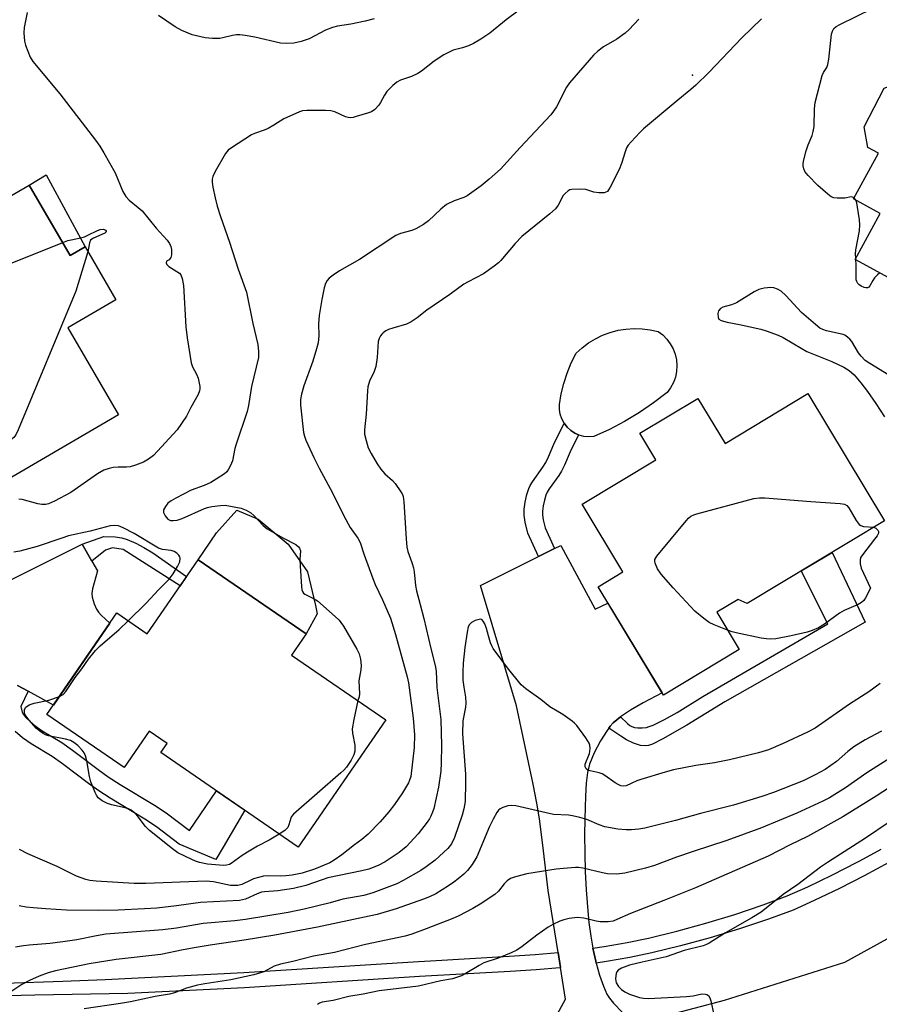
# Model space of a CAD drawing. Units: inches. Extents: x 1249764 to 1255763, y 505455 to 509455.
# Drawn here: x 1252119 to 1252352, y 507040 to 507307 of the extents above; entities that cross this region are included whole.
import ezdxf

# ---------------------------------------------------------------- set-up
doc = ezdxf.new("R2010")
doc.units = ezdxf.units.IN
doc.header["$MEASUREMENT"] = 0
for name, color, linetype in [('BLDG-Footprint', 5, 'Continuous'), ('CULTRL-Pad', 6, 'Continuous'), ('ELEV-Spot Elevation', 7, 'Continuous'), ('TRANS-Driveway', 251, 'Continuous'), ('TRANS-Non Street Sidewalk', 7, 'Continuous'), ('TRANS-Road', 130, 'Continuous'), ('TRANS-Street Sidewalk', 7, 'Continuous'), ('Undefined', 1, 'Continuous')]:
    doc.layers.add(name, color=color, linetype=linetype)

msp = doc.modelspace()

# ---------------------------------------------------------------- linework, layer by layer
at = {"layer": 'BLDG-Footprint'}
for points, elevation in [([(1252375.79, 507298.47), (1252411.05, 507279.23), (1252399.06, 507257.25), (1252395.54, 507259.17), (1252390.56, 507250.05), (1252394.16, 507248.09), (1252380.21, 507222.52), (1252345.19, 507241.64), (1252352.01, 507254.14), (1252344.79, 507258.08), (1252351.54, 507270.43), (1252348.62, 507272.03), (1252347.66, 507277.64), (1252353.1, 507288.09), (1252358.52, 507290.22), (1252368.36, 507284.85)], 332.3), ([(1252121.27, 507261.84), (1252132.42, 507242.71), (1252136.43, 507245.05), (1252144.79, 507230.7), (1252131.76, 507223.11), (1252145.52, 507199.51), (1252110.63, 507179.18), (1252087.83, 507218.32), (1252089.56, 507219.33), (1252086.22, 507225.07), (1252076.46, 507219.38), (1252064.24, 507240.35), (1252093.87, 507257.62), (1252098.98, 507248.85)], 339.78), ([(1252332.38, 507205.27), (1252353.17, 507170.76), (1252315.9, 507148.31), (1252313.49, 507149.43), (1252307.7, 507145.95), (1252313.8, 507135.84), (1252293.22, 507123.45), (1252275.53, 507152.82), (1252282.26, 507156.87), (1252271.18, 507175.27), (1252291.14, 507187.3), (1252286.81, 507194.49), (1252302.56, 507203.97), (1252309.93, 507191.75)], 331.31), ([(1252167.08, 507160.21), (1252196.36, 507140.07), (1252192.42, 507134.35), (1252217.99, 507116.76), (1252194.24, 507082.23), (1252156.97, 507107.87), (1252158.68, 507110.36), (1252153.82, 507113.71), (1252147.02, 507103.81), (1252126.09, 507118.21), (1252145.04, 507145.75), (1252153.24, 507140.1)], 335.92)]:
    msp.add_lwpolyline(points, close=True, dxfattribs=dict(at, elevation=elevation))
at = {"layer": 'CULTRL-Pad'}
for points in [[(1252136.43, 507245.05), (1252132.42, 507242.71), (1252121.27, 507261.84), (1252125.89, 507264.61)], [(1252274.32, 507193.64), (1252273, 507193.54), (1252271.68, 507193.66), (1252270.4, 507193.99), (1252269.2, 507194.53), (1252268.09, 507195.26), (1252267.13, 507196.17), (1252266.32, 507197.22), (1252265.7, 507198.38), (1252265.27, 507199.64), (1252265.06, 507200.94), (1252265.07, 507202.27), (1252265.52, 507205.17), (1252266.19, 507208.04), (1252267.09, 507210.84), (1252268.21, 507213.56), (1252269.54, 507216.19), (1252271.16, 507217.67), (1252272.91, 507218.99), (1252274.78, 507220.13), (1252276.75, 507221.09), (1252278.8, 507221.85), (1252280.92, 507222.42), (1252283.08, 507222.78), (1252285.27, 507222.93), (1252287.46, 507222.86), (1252289.64, 507222.59), (1252291.78, 507222.11), (1252293.04, 507221.17), (1252294.15, 507220.05), (1252295.09, 507218.8), (1252295.85, 507217.42), (1252296.41, 507215.95), (1252296.75, 507214.41), (1252296.88, 507212.85), (1252296.78, 507211.28), (1252296.46, 507209.73), (1252295.93, 507208.25), (1252295.19, 507206.86), (1252294.27, 507205.59), (1252290.57, 507202.74), (1252286.71, 507200.12), (1252282.71, 507197.72), (1252278.58, 507195.56)], [(1252199.37, 507145.54), (1252196.36, 507140.07), (1252167.08, 507160.21), (1252172.06, 507167.46), (1252177.57, 507173.67), (1252183.37, 507171.22), (1252191.52, 507164.46), (1252196.75, 507156.88), (1252198.88, 507147.77)]]:
    msp.add_lwpolyline(points, close=True, dxfattribs=at)
at = {"layer": 'ELEV-Spot Elevation'}
msp.add_point((1252301.14, 507291.63, 332.04), dxfattribs=at)
at = {"layer": 'TRANS-Driveway'}
for points in [[(1252111.66, 507152.52), (1252135.59, 507164.43), (1252138.27, 507159.82), (1252139.78, 507157.2), (1252138.42, 507152.3), (1252138.27, 507151.07), (1252138.35, 507150.03), (1252138.89, 507148.24), (1252139.55, 507146.76), (1252140.09, 507146), (1252140.8, 507145.19), (1252143.12, 507142.96), (1252127.83, 507120.74), (1252120.98, 507124.5), (1252118.11, 507126.08)], [(1252261.74, 507031.85), (1252266.69, 507040.98), (1252265.32, 507049.55), (1252264.66, 507053.65), (1252261.95, 507070.52), (1252260.56, 507082.75), (1252259.64, 507089.9), (1252258.95, 507094.12), (1252257.94, 507099.3), (1252253.38, 507120.54), (1252243.62, 507153.18), (1252259.32, 507161.05), (1252263.67, 507163.23), (1252265.4, 507164.09), (1252274.76, 507146.75), (1252278.2, 507148.39), (1252292.85, 507124.06), (1252287.71, 507121.37), (1252284.27, 507119.41), (1252281.59, 507117.61), (1252279.6, 507115.91), (1252278.83, 507115.06), (1252278.4, 507114.49), (1252277.97, 507113.91), (1252276.18, 507111.07), (1252274.46, 507107.78), (1252273.21, 507104.75), (1252272.66, 507102.51), (1252272.29, 507099.56), (1252272.09, 507096.04), (1252271.95, 507089.91), (1252271.87, 507085.49), (1252271.91, 507080.64), (1252272.05, 507075.59), (1252272.29, 507070.66), (1252272.63, 507066.01), (1252273.04, 507061.78), (1252273.51, 507058.07), (1252274.06, 507054.84), (1252274.88, 507051.29), (1252275.02, 507050.79), (1252275.94, 507047.54), (1252276.97, 507044.49), (1252277.91, 507042.33), (1252278.61, 507041.25), (1252279.71, 507039.92), (1252284.61, 507034.86)]]:
    msp.add_lwpolyline(points, dxfattribs=at)
at = {"layer": 'TRANS-Non Street Sidewalk'}
for points in [[(1252263.67, 507163.23), (1252259.32, 507161.05), (1252256.5, 507167.38), (1252255.78, 507170.4), (1252255.48, 507172.31), (1252255.5, 507173.87), (1252255.75, 507175.83), (1252256.19, 507177.89), (1252256.7, 507179.51), (1252257.1, 507180.35), (1252257.71, 507181.37), (1252260.5, 507185.27), (1252261.32, 507186.56), (1252262.05, 507188.11), (1252263.51, 507191.53), (1252266.32, 507197.22), (1252267.13, 507196.17), (1252268.09, 507195.26), (1252269.2, 507194.53), (1252270.2, 507194.08), (1252267.92, 507189.47), (1252266.39, 507185.87), (1252265.61, 507184.23), (1252264.84, 507183.04), (1252262.27, 507179.47), (1252261.72, 507178.55), (1252261.33, 507177.7), (1252260.94, 507176.39), (1252260.61, 507174.83), (1252260.44, 507173.41), (1252260.43, 507172.4), (1252260.65, 507171.03), (1252261.16, 507168.88)], [(1252138.27, 507159.82), (1252135.59, 507164.43), (1252141.54, 507166.47), (1252144.59, 507166.37), (1252146.37, 507166.14), (1252147.83, 507165.66), (1252150.17, 507164.66), (1252152.39, 507163.55), (1252154.83, 507162.06), (1252163.95, 507155.66), (1252162.18, 507153.09), (1252146.74, 507162.98), (1252143.86, 507163.43), (1252141.98, 507162.8)], [(1252278.4, 507114.49), (1252278.83, 507115.06), (1252279.6, 507115.91), (1252281.59, 507117.61), (1252283.46, 507115.77), (1252284.14, 507115.23), (1252284.7, 507114.92), (1252285.37, 507114.73), (1252286.32, 507114.63), (1252287.45, 507114.63), (1252288.63, 507114.73), (1252289.38, 507114.92), (1252290.44, 507115.32), (1252293.54, 507116.87), (1252296.91, 507118.76), (1252303.93, 507123.12), (1252337.76, 507142.82), (1252330.61, 507157.17), (1252338.96, 507162.2), (1252347.96, 507143.27), (1252309.84, 507121.62), (1252299.55, 507115.3), (1252293.11, 507111.58), (1252290.27, 507110.2), (1252289.19, 507109.83), (1252288.44, 507109.69), (1252287.05, 507109.84), (1252285.13, 507110.41), (1252283.23, 507111.36), (1252281.67, 507112.3)]]:
    msp.add_lwpolyline(points, close=True, dxfattribs=at)
msp.add_lwpolyline([(1252118.11, 507126.08), (1252120.98, 507124.5), (1252119, 507120.42), (1252119.35, 507118.82), (1252119.69, 507118.19), (1252120.32, 507117.42), (1252122.47, 507115.46), (1252123.48, 507114.67), (1252124.79, 507113.8), (1252130.09, 507110.59), (1252133, 507108.55), (1252139.98, 507103.29), (1252142.7, 507101.33), (1252145.92, 507099.25), (1252155.23, 507093.62), (1252158.45, 507091.55), (1252164.78, 507086.72), (1252172.09, 507097.47), (1252179.7, 507092.24), (1252173.87, 507082.21), (1252171.88, 507078.87), (1252161.97, 507083.04), (1252155.82, 507087.74), (1252152.61, 507089.8), (1252143.22, 507095.49), (1252140.11, 507097.5), (1252137.38, 507099.46), (1252130.28, 507104.8), (1252127.47, 507106.78), (1252121.82, 507110.23), (1252119.48, 507111.88), (1252117.44, 507113.61)], dxfattribs=at)
at = {"layer": 'TRANS-Road'}
msp.add_lwpolyline([(1252116.04, 507024.22), (1252122.27, 507024.23), (1252136.23, 507024.79), (1252156.26, 507026.07), (1252183.1, 507027.04), (1252212.94, 507028.22), (1252245.04, 507030.51), (1252261.74, 507031.85), (1252268.1, 507032.36), (1252284.61, 507034.86), (1252291.64, 507035.93), (1252309.78, 507040.71), (1252342.37, 507051.04), (1252375.01, 507069.07), (1252407.41, 507093.38), (1252422.39, 507107.77), (1252450.23, 507141.83), (1252472.09, 507182.88), (1252486.36, 507230.13), (1252497.63, 507278.89), (1252498.88, 507291.88), (1252500.96, 507313.49)], dxfattribs=at)
at = {"layer": 'TRANS-Street Sidewalk'}
for points in [[(1252354.32, 507078.08), (1252347.67, 507074.46), (1252340.93, 507071.01), (1252334.11, 507067.74), (1252328.36, 507065.15), (1252321.69, 507062.7), (1252313.82, 507060.05), (1252305.89, 507057.63), (1252297.89, 507055.43), (1252290.11, 507053.53), (1252284.14, 507052.31), (1252277.83, 507051.2), (1252275.02, 507050.79), (1252274.88, 507051.29), (1252274.06, 507054.84), (1252277.17, 507055.3), (1252283.36, 507056.38), (1252289.21, 507057.57), (1252296.85, 507059.44), (1252304.73, 507061.61), (1252312.56, 507064), (1252320.31, 507066.61), (1252326.79, 507069), (1252332.36, 507071.5), (1252339.09, 507074.73), (1252345.73, 507078.13), (1252346.45, 507078.52), (1252352.29, 507081.7)], [(1252114.56, 507045.33), (1252130.39, 507045.85), (1252141.89, 507046.34), (1252179.44, 507048.26), (1252226.81, 507051.25), (1252230.07, 507051.44), (1252251.42, 507052.66), (1252258.44, 507053.09), (1252264.66, 507053.65), (1252265.32, 507049.55), (1252265.13, 507049.52), (1252258.75, 507048.95), (1252251.66, 507048.52), (1252227.06, 507047.11), (1252179.68, 507044.12), (1252148.06, 507042.5), (1252122.79, 507042.1), (1252111.69, 507041.78)]]:
    msp.add_lwpolyline(points, dxfattribs=at)
at = {"layer": 'Undefined'}
for p, q in [((1252345.4, 507257.75, 332), (1252344.93, 507258.33, 332)), ((1252345.41, 507241.52, 332), (1252345.37, 507241.96, 332))]:
    msp.add_line(p, q, dxfattribs=at)
for points, elevation in [([(1252257.31, 507311.58), (1252250.6, 507306.64), (1252246.12, 507303.02), (1252243.7, 507301.4), (1252241.7, 507300.24), (1252240.41, 507299.61), (1252238.76, 507299.05), (1252236.22, 507298.37), (1252234.92, 507297.81), (1252233.71, 507297.13), (1252231.04, 507295.41), (1252227.62, 507292.76), (1252226.68, 507292.11), (1252224.92, 507291.27), (1252221.96, 507290.26), (1252220.96, 507289.77), (1252219.87, 507288.85), (1252218.27, 507287.19), (1252217.62, 507286.24), (1252216.55, 507284.18), (1252216.09, 507283.47), (1252214.99, 507282.31), (1252214.11, 507281.71), (1252213.04, 507281.29), (1252209.96, 507280.39), (1252209.12, 507280.19), (1252208.29, 507280.1), (1252207.76, 507280.15), (1252206.99, 507280.36), (1252204.14, 507281.67), (1252203.04, 507281.95), (1252201.57, 507282.03), (1252196.52, 507282.08), (1252195.36, 507281.96), (1252194.53, 507281.71), (1252190.27, 507279.77), (1252187.61, 507278.04), (1252186.05, 507277.17), (1252184.99, 507276.72), (1252182.33, 507275.82), (1252181.55, 507275.47), (1252176.14, 507271.96), (1252175.23, 507271.25), (1252174.5, 507270.36), (1252171.65, 507265.48), (1252171.05, 507264.15), (1252170.9, 507263.41), (1252170.85, 507262.65), (1252171.03, 507261.25), (1252171.66, 507258.38), (1252172.24, 507256.11), (1252173.12, 507253.3), (1252175.57, 507246.37), (1252177.92, 507238.99), (1252180.16, 507232.8), (1252181.95, 507224.27), (1252183.3, 507218.58), (1252183.47, 507216.66), (1252183.4, 507215.02), (1252181.55, 507207.2), (1252180.74, 507202.05), (1252180.39, 507200.42), (1252177.37, 507191.55), (1252177.07, 507190.41), (1252176.38, 507187.04), (1252175.87, 507185.72), (1252175.35, 507184.72), (1252174.84, 507184.07), (1252174.18, 507183.51), (1252171.99, 507182.02), (1252170.48, 507181.1), (1252168.73, 507180.32), (1252165.22, 507179.02), (1252161.01, 507176.93), (1252159.73, 507176.21), (1252158.88, 507175.5), (1252158.2, 507174.65), (1252157.72, 507173.75), (1252157.66, 507173.05), (1252158.15, 507172.09), (1252158.9, 507171.24), (1252159.57, 507170.86), (1252160.31, 507170.8), (1252161.37, 507170.97), (1252162.71, 507171.36), (1252168.84, 507174.07), (1252169.65, 507174.36), (1252170.81, 507174.62), (1252173.18, 507174.95), (1252174.36, 507174.97), (1252175.84, 507174.76), (1252178.77, 507174.14), (1252180.13, 507173.66), (1252181.34, 507172.96), (1252182.16, 507172.21), (1252184.69, 507169.5), (1252185.82, 507168.57), (1252190.24, 507166.02), (1252193.52, 507164.32), (1252194.32, 507163.71), (1252194.6, 507163.33), (1252194.8, 507162.57), (1252194.69, 507160.26), (1252194.74, 507158.49), (1252195.06, 507152.89), (1252195.17, 507152.05), (1252195.33, 507151.55), (1252195.62, 507151.14), (1252196.04, 507150.83), (1252198.39, 507149.72), (1252199.48, 507149.02), (1252204.23, 507144.83), (1252205.27, 507143.83), (1252205.81, 507143.14), (1252206.45, 507142.14), (1252210.13, 507135.96), (1252210.78, 507134.64), (1252211.1, 507133.23), (1252211.24, 507131.5), (1252211.15, 507130.36), (1252210.63, 507127.34), (1252210.79, 507123.86), (1252210.7, 507123.04), (1252210.41, 507121.97)], 336), ([(1252120.69, 507308.61), (1252119.89, 507304.53), (1252119.83, 507303.1), (1252120.04, 507300.88), (1252120.29, 507299.77), (1252120.89, 507298.1), (1252121.58, 507296.47), (1252122.3, 507295.33), (1252129.56, 507286.61), (1252139.25, 507274.04), (1252140.46, 507272.36), (1252141.55, 507270.59), (1252144.61, 507265.14), (1252146.7, 507260.06), (1252147.45, 507258.68), (1252148.4, 507257.71), (1252150.85, 507255.76), (1252151.91, 507254.79), (1252155.69, 507250.17), (1252158.64, 507246.9), (1252159.31, 507245.95), (1252159.64, 507245.15), (1252159.83, 507244.3), (1252159.88, 507243.72), (1252159.81, 507242.92), (1252159.63, 507242.19), (1252159.43, 507241.78), (1252159.18, 507241.54), (1252158.5, 507241.19), (1252158.45, 507240.69), (1252158.62, 507240.29), (1252159.15, 507239.75), (1252161.98, 507237.93), (1252162.4, 507237.44), (1252162.77, 507236.5), (1252163.08, 507234.62), (1252163.75, 507223.34), (1252164.1, 507220.39), (1252165.19, 507213.62), (1252165.55, 507212.51), (1252166.64, 507210.5), (1252167.05, 507209.41), (1252167.54, 507207.15), (1252167.56, 507206.59), (1252167.48, 507206.05), (1252167.04, 507204.99), (1252165.09, 507201.5), (1252163.91, 507199.1), (1252161.41, 507195.47), (1252154.94, 507188.47), (1252153.65, 507187.44), (1252152.25, 507186.65), (1252150.05, 507185.81), (1252148.64, 507185.42), (1252147.62, 507185.33), (1252145.42, 507185.33), (1252144.04, 507185.21), (1252142.91, 507184.95), (1252141.52, 507184.45), (1252139.81, 507183.48), (1252132.53, 507178.45), (1252128.13, 507176.06), (1252126.54, 507175.33), (1252125.76, 507175.16), (1252124.72, 507175.16), (1252123.58, 507175.38), (1252119.33, 507176.56), (1252118.47, 507176.63)], 338), ([(1252344.93, 507258.33), (1252344.51, 507258.55), (1252344.09, 507258.61), (1252342.37, 507258.31), (1252340.3, 507258.24), (1252339.46, 507258.34), (1252338.69, 507258.66), (1252337.77, 507259.35), (1252335.12, 507261.7), (1252332.43, 507264.39), (1252331.57, 507265.53), (1252331.28, 507266.24), (1252331.12, 507267), (1252331.09, 507267.52), (1252331.19, 507268.34), (1252331.92, 507271.1), (1252332.45, 507272.72), (1252333.57, 507275.28), (1252333.87, 507276.31), (1252334.07, 507277.7), (1252334.2, 507282.49), (1252334.36, 507284.25), (1252336.28, 507291.53), (1252336.66, 507292.33), (1252337.51, 507293.72), (1252337.8, 507294.51), (1252338.05, 507295.95), (1252338.83, 507302.75), (1252339.03, 507303.59), (1252339.41, 507304.27), (1252340.05, 507304.8), (1252341.08, 507305.37), (1252349.89, 507309.71)], 332), ([(1252319.78, 507306.92), (1252314.51, 507301.73), (1252305.52, 507292.36), (1252301.99, 507288.92), (1252300.7, 507287.77), (1252297.17, 507284.89), (1252287.87, 507277.05), (1252286.82, 507276.05), (1252284.44, 507273.51), (1252283.7, 507272.63), (1252283.26, 507271.91), (1252282.87, 507270.88), (1252281.87, 507267.7), (1252281.21, 507266.01), (1252278.82, 507261.22), (1252278.37, 507260.5), (1252278.03, 507260.1), (1252277.61, 507259.86), (1252277.12, 507259.75), (1252275.75, 507259.76), (1252274.35, 507259.94), (1252272.19, 507260.59), (1252270.43, 507260.71), (1252268.39, 507260.63), (1252267.85, 507260.49), (1252267.38, 507260.25), (1252266.55, 507259.57), (1252266.03, 507258.95), (1252264.73, 507256.4), (1252263.96, 507255.34), (1252262.44, 507253.99), (1252254.83, 507247.86), (1252253.03, 507245.93), (1252249.1, 507241.35), (1252248.48, 507240.75), (1252247.33, 507239.82), (1252244.45, 507237.72), (1252240.27, 507235.61), (1252239.14, 507234.95), (1252235.36, 507232.14), (1252229.11, 507227.88), (1252226.44, 507225.83), (1252224.83, 507224.7), (1252223.53, 507224.1), (1252219.83, 507223.03), (1252218.72, 507222.63), (1252217.96, 507222.24), (1252217.27, 507221.76), (1252216.86, 507221.39), (1252216.53, 507220.93), (1252216.14, 507220.17), (1252215.9, 507219.36), (1252215.65, 507215.04), (1252215.22, 507212.59), (1252214.78, 507211.26), (1252213.52, 507208.63), (1252213.09, 507207.12), (1252212.97, 507206.05), (1252212.65, 507199.67), (1252212.16, 507195.43), (1252212.2, 507194.22), (1252212.59, 507192.52), (1252213.21, 507190.58), (1252214.01, 507189.02), (1252215.63, 507186.23), (1252216.63, 507184.8), (1252217.73, 507183.46), (1252219.73, 507181.72), (1252220.52, 507180.84), (1252222.05, 507178.64), (1252222.47, 507177.87), (1252222.65, 507177.33), (1252222.85, 507175.89), (1252223.44, 507165.86), (1252223.67, 507163.57), (1252223.96, 507162.46), (1252225.05, 507159.44), (1252225.47, 507158.02), (1252225.67, 507156.89), (1252226, 507153.19), (1252226.25, 507151.72), (1252227.31, 507148.04), (1252228.29, 507144.27), (1252230.16, 507136.13), (1252231.38, 507131.54), (1252231.61, 507129.94), (1252231.83, 507125.58), (1252232.85, 507116.88), (1252233.03, 507109.84), (1252232.97, 507105.06), (1252232.86, 507102.88), (1252232.23, 507098.47), (1252230.95, 507092.68), (1252230.64, 507091.72), (1252230.2, 507090.68), (1252229.81, 507089.94), (1252229.18, 507088.99), (1252226.69, 507085.85), (1252223.49, 507082.36), (1252221.62, 507080.8), (1252217.78, 507078.27), (1252215.91, 507077.27), (1252213.39, 507076.3), (1252211.5, 507075.8), (1252202.28, 507073.88), (1252200.72, 507073.41), (1252196.25, 507071.83), (1252192.91, 507071.01), (1252188.69, 507070.36), (1252185.1, 507070.15), (1252184.29, 507070.02), (1252183.11, 507069.6), (1252179.94, 507068.13), (1252178.33, 507067.75), (1252167.68, 507067.22), (1252161.22, 507066.29), (1252155.88, 507065.7), (1252152.5, 507065.46), (1252145.43, 507065.17), (1252140.04, 507065.08), (1252131.4, 507065.18), (1252125.79, 507065.48), (1252122.39, 507065.76), (1252120.41, 507065.97), (1252118.51, 507066.33)], 332), ([(1252286.57, 507306.86), (1252283.94, 507304.02), (1252282.88, 507302.99), (1252280.62, 507301.41), (1252277.02, 507299.36), (1252275.48, 507298.18), (1252274.25, 507297.06), (1252267.72, 507289.59), (1252266.97, 507288.35), (1252264.27, 507283.08), (1252263.46, 507281.83), (1252262.74, 507280.88), (1252254.4, 507272.01), (1252249.03, 507266.14), (1252246.02, 507263.4), (1252243.78, 507261.62), (1252240.03, 507258.93), (1252239.13, 507258.49), (1252236.48, 507257.57), (1252234.45, 507256.55), (1252232.88, 507255.28), (1252229.56, 507252.15), (1252228.14, 507251.14), (1252226.09, 507249.97), (1252225.03, 507249.48), (1252221.94, 507248.67), (1252220.7, 507248.17), (1252210.82, 507241.62), (1252205.37, 507238.52), (1252203.7, 507237.39), (1252202.58, 507236.53), (1252202.06, 507235.95), (1252201.61, 507235.09), (1252201.29, 507233.98), (1252200.6, 507230.82), (1252199.88, 507226.48), (1252199.69, 507224.18), (1252199.83, 507220.89), (1252199.65, 507219.01), (1252199.21, 507217.37), (1252198.16, 507214.09), (1252195.72, 507207.34), (1252195.1, 507205.07), (1252194.82, 507203.64), (1252194.82, 507202.1), (1252195.62, 507194.71), (1252195.88, 507193.75), (1252196.3, 507192.65), (1252198.44, 507187.91), (1252199.89, 507185.04), (1252203.52, 507178.31), (1252206.54, 507172.06), (1252208.3, 507168.96), (1252210.4, 507166.07), (1252211.04, 507164.91), (1252212.08, 507161.49), (1252214.41, 507155.11), (1252215.11, 507153.47), (1252217.09, 507149.32), (1252219.2, 507144.38), (1252220.63, 507139.88), (1252223.79, 507128.43), (1252224.08, 507126.79), (1252225.38, 507117.25), (1252225.76, 507112.68), (1252225.63, 507109.22), (1252224.71, 507101.37), (1252224.42, 507100.39), (1252224.09, 507099.65), (1252222.48, 507097), (1252220.34, 507093.82), (1252218.79, 507091.8), (1252216.44, 507089.11), (1252213.15, 507085.72), (1252211.5, 507084.29), (1252209.47, 507082.85), (1252206.02, 507080.15), (1252203.96, 507078.66), (1252202.75, 507077.99), (1252198.62, 507076.29), (1252195.32, 507075.21), (1252192.59, 507074.64), (1252190.89, 507074.44), (1252189.44, 507074.37), (1252186.16, 507074.48), (1252184.83, 507074.35), (1252182.1, 507073.63), (1252181.32, 507073.32), (1252178.89, 507072.11), (1252177.85, 507071.84), (1252177.01, 507071.8), (1252175.87, 507071.87), (1252171.2, 507072.79), (1252169.25, 507073.02), (1252152.91, 507072.36), (1252149.72, 507072.35), (1252139.43, 507072.99), (1252137.73, 507073.18), (1252136.6, 507073.45), (1252134.1, 507074.4), (1252128.84, 507076.97), (1252120.89, 507080.43), (1252118.64, 507081.59)], 334), ([(1252214.82, 507306.91), (1252212.39, 507306.29), (1252208.44, 507305.51), (1252204.87, 507304.9), (1252203.49, 507304.57), (1252201.65, 507303.81), (1252197.18, 507301.47), (1252195, 507300.76), (1252193.04, 507300.33), (1252191.07, 507300.25), (1252189.38, 507300.34), (1252182.49, 507301.95), (1252179.84, 507302.43), (1252178.37, 507302.6), (1252177.52, 507302.58), (1252176.4, 507302.41), (1252173.77, 507301.72), (1252172.97, 507301.59), (1252170.98, 507301.6), (1252168.98, 507301.79), (1252165.48, 507302.59), (1252162.62, 507303.75), (1252160.88, 507304.75), (1252156.3, 507307.81)], 338), ([(1252345.37, 507241.96), (1252345.3, 507243.11), (1252345.37, 507244.21), (1252346.38, 507249.38), (1252346.5, 507251.03), (1252346.4, 507252.43), (1252345.87, 507255.87), (1252345.65, 507257), (1252345.4, 507257.75)], 332), ([(1252095.37, 507255.04), (1252095.22, 507254.16), (1252095.2, 507253.59), (1252095.47, 507251.29), (1252095.83, 507249.95), (1252096.31, 507249.3), (1252097.45, 507248.41), (1252110.07, 507239.95), (1252110.81, 507239.49), (1252111.57, 507239.16), (1252112.36, 507239.14), (1252113.45, 507239.46), (1252130.36, 507246.24)], 340), ([(1252130.36, 507246.24), (1252131.72, 507246.76), (1252134.84, 507247.43), (1252136.24, 507247.81), (1252137.21, 507248.21), (1252139.77, 507249.49), (1252140.55, 507249.77), (1252141.45, 507249.83), (1252141.97, 507249.58), (1252142.14, 507249.3), (1252142.14, 507249.16), (1252141.77, 507248.77), (1252138.72, 507247.44), (1252138.27, 507247.17), (1252137.93, 507246.85), (1252137.61, 507246.12), (1252137.19, 507243.74)], 340), ([(1252137.19, 507243.74), (1252133.92, 507233.01), (1252118.26, 507195.4), (1252117.62, 507194.07), (1252117.11, 507193.37), (1252116.23, 507192.62), (1252109.91, 507188.22), (1252108.86, 507187.75), (1252106.88, 507187.33), (1252106.07, 507187.02)], 340), ([(1252351.89, 507237.98), (1252351.23, 507237.49), (1252350.47, 507236.67), (1252350, 507235.96), (1252349.2, 507234.48), (1252348.89, 507234.12), (1252348.58, 507233.95), (1252348.12, 507233.94), (1252347.61, 507234.06), (1252346.84, 507234.4), (1252346.22, 507234.82), (1252345.9, 507235.15), (1252345.65, 507235.62), (1252345.5, 507236.14), (1252345.44, 507237), (1252345.5, 507240.24), (1252345.41, 507241.52)], 332), ([(1252359.91, 507206.83), (1252349.19, 507213.43), (1252347.96, 507214.27), (1252346.8, 507215.42), (1252346.13, 507216.34), (1252344.32, 507219.39), (1252343.77, 507220.04), (1252343.13, 507220.6), (1252342.45, 507221.08), (1252341.94, 507221.31), (1252337.45, 507222.27), (1252336.42, 507222.62), (1252335.67, 507223.04), (1252334.5, 507223.96), (1252330.64, 507227.3), (1252326.43, 507231.84), (1252325.12, 507233.03), (1252324.18, 507233.61), (1252323.18, 507233.94), (1252322.34, 507234.01), (1252320.57, 507233.82), (1252319.13, 507233.48), (1252317.83, 507232.82), (1252313.03, 507229.88), (1252311.66, 507229.31), (1252309.33, 507228.7), (1252308.66, 507228.3), (1252308.18, 507227.75), (1252307.98, 507226.99), (1252308.06, 507225.93), (1252308.27, 507225.49), (1252308.87, 507225.07), (1252310.48, 507224.59), (1252313.83, 507224.02), (1252319.67, 507222.74), (1252321.09, 507222.32), (1252324.38, 507221.07), (1252325.7, 507220.43), (1252330.59, 507217.54), (1252332.15, 507216.7), (1252338.93, 507214), (1252342.18, 507212.47), (1252343.63, 507211.51), (1252344.92, 507210.37), (1252346.79, 507208.15), (1252348.56, 507205.86), (1252350.84, 507202.58), (1252353.13, 507198.98)], 330), ([(1252310.64, 507141.08), (1252306.94, 507142.57), (1252305.63, 507143.2), (1252304.22, 507144.21), (1252301.77, 507146.25), (1252295.91, 507152.57), (1252292.59, 507156.31), (1252291.62, 507157.75), (1252290.96, 507159.27), (1252290.86, 507159.77), (1252290.93, 507160.25), (1252291.47, 507161.19), (1252299.42, 507170.78), (1252300.01, 507171.43), (1252300.66, 507171.98), (1252301.43, 507172.35), (1252302.27, 507172.61), (1252317.78, 507176.77), (1252319.24, 507176.99), (1252320.72, 507176.95), (1252333.23, 507175.95), (1252341.18, 507175.43), (1252342.29, 507175.25), (1252342.98, 507174.89), (1252343.5, 507174.28), (1252345.51, 507170.81), (1252346.33, 507169.73), (1252346.75, 507169.46), (1252347.46, 507169.23), (1252350.23, 507168.99)], 332), ([(1252148.12, 507143.62), (1252153, 507148.39), (1252156.3, 507152.05), (1252159.23, 507154.92), (1252160.28, 507156.37), (1252161.51, 507158.39), (1252162.1, 507159.66), (1252162.23, 507160.58), (1252162.15, 507161), (1252161.88, 507161.42), (1252161.28, 507161.95), (1252160.56, 507162.4), (1252159.8, 507162.67), (1252157.39, 507162.98), (1252156.33, 507163.34), (1252149.69, 507167.34), (1252146.79, 507168.88), (1252145.44, 507169.42), (1252144.36, 507169.52), (1252143.25, 507169.4), (1252137.83, 507167.93), (1252131.97, 507166.65), (1252130.08, 507166.09), (1252123.4, 507163.79), (1252118.7, 507162.53), (1252117.15, 507162.23)], 336), ([(1252350.23, 507168.99), (1252350.84, 507168.72), (1252351.39, 507168.24), (1252351.56, 507167.85), (1252351.5, 507167.41), (1252351.14, 507166.71), (1252350.47, 507165.75), (1252347.17, 507161.54), (1252346.78, 507160.85), (1252346.59, 507160.23), (1252346.58, 507159.07), (1252346.85, 507157.9), (1252349.4, 507152.45), (1252348.01, 507149.83), (1252347.52, 507149.12), (1252346.97, 507148.63), (1252346.02, 507148.08), (1252342.26, 507146.39), (1252340.96, 507145.71), (1252336.94, 507142.75), (1252335.25, 507141.73), (1252333.6, 507141.02), (1252332.2, 507140.53), (1252327.9, 507139.55), (1252323.68, 507138.77), (1252322.28, 507138.67), (1252321.15, 507138.71), (1252319.7, 507138.94), (1252312.93, 507140.34), (1252311.84, 507140.64), (1252310.64, 507141.08)], 332), ([(1252351.98, 507126.6), (1252348.88, 507124.39), (1252343.67, 507121.01), (1252334.33, 507114.55), (1252332.32, 507113.45), (1252325.71, 507110.34), (1252321.71, 507108.67), (1252319.01, 507107.79), (1252311.15, 507105.89), (1252307.08, 507105.15), (1252302, 507104.39), (1252295.93, 507103.18), (1252293.67, 507102.59), (1252287.12, 507100.6), (1252286, 507100.19), (1252283.14, 507098.9), (1252282.47, 507098.8), (1252281.72, 507098.91), (1252280.93, 507099.23), (1252280.16, 507099.64), (1252277.33, 507101.69), (1252276.59, 507102.12), (1252275.81, 507102.41), (1252273.34, 507102.89), (1252272.62, 507103.22), (1252272.28, 507103.51), (1252272.03, 507104.04), (1252272.05, 507104.73), (1252273.17, 507107.63), (1252273.31, 507108.17), (1252273.38, 507109.04), (1252273.28, 507109.9), (1252273.1, 507110.43), (1252272.18, 507111.89), (1252269.71, 507115.19), (1252269.15, 507115.85), (1252268.51, 507116.42), (1252265.91, 507118.19), (1252262.39, 507120.3), (1252259.97, 507122.26), (1252255.96, 507125.15), (1252254.7, 507126.28), (1252250.98, 507130.84), (1252247.09, 507136.09), (1252246.68, 507136.86), (1252246.36, 507137.66), (1252245.77, 507139.59), (1252245.3, 507141.54), (1252244.78, 507142.85), (1252244.39, 507143.54), (1252244.08, 507143.88), (1252243.69, 507144.04), (1252243.23, 507144.01), (1252242.2, 507143.67), (1252241.21, 507143.16), (1252240.64, 507142.63), (1252240.3, 507141.95), (1252239.98, 507140.56), (1252239.37, 507136.39), (1252238.91, 507132.11), (1252238.8, 507129.81), (1252238.86, 507127.49), (1252239.09, 507125.59), (1252239.56, 507122.92), (1252239.65, 507121.32), (1252239.54, 507120.22), (1252238.85, 507116.51), (1252238.74, 507113.01), (1252239.53, 507102.04), (1252239.6, 507099.73), (1252239.44, 507094.63), (1252239.13, 507092.65), (1252238.65, 507090.95), (1252236.59, 507084.81), (1252235.76, 507083.15), (1252234.79, 507081.89), (1252231.33, 507078.66), (1252228.91, 507076.88), (1252227.43, 507075.92), (1252222.66, 507073.15), (1252220.91, 507072.25), (1252214.4, 507069.82), (1252212.04, 507069.15), (1252206.33, 507068.13), (1252202.9, 507067.15), (1252195.79, 507065.37), (1252191.53, 507064.54), (1252179.88, 507062.61), (1252177.01, 507062.28), (1252168.48, 507061.55), (1252161.24, 507060.3), (1252157.5, 507059.83), (1252142.04, 507058.6), (1252139.51, 507058.17), (1252134.16, 507057.08), (1252130.43, 507056.52), (1252126.89, 507056.09), (1252121.26, 507055.67), (1252119.73, 507055.48), (1252117.58, 507055.07)], 330), ([(1252129.45, 507123.1), (1252130.46, 507123.64), (1252131.23, 507124.43), (1252133.78, 507128.22), (1252135.55, 507130.62), (1252137.32, 507133.22), (1252139.28, 507135.61), (1252140.53, 507136.82), (1252145.66, 507141.23), (1252148.12, 507143.62)], 336), ([(1252189.06, 507085.8), (1252186.33, 507084.14), (1252183.21, 507082.5), (1252180.48, 507080.9), (1252179.04, 507079.97), (1252176.04, 507077.81), (1252175.55, 507077.56), (1252174.79, 507077.35), (1252173.95, 507077.3), (1252169.66, 507077.62), (1252167.46, 507078.08), (1252166.38, 507078.41), (1252165.34, 507078.84), (1252161.57, 507080.72), (1252160.13, 507081.77), (1252153.86, 507086.79), (1252152.84, 507087.85), (1252150.81, 507090.49), (1252149.78, 507091.52), (1252148.9, 507092.25), (1252148.23, 507092.61), (1252147.27, 507092.93), (1252143.62, 507093.71), (1252142.53, 507094.03), (1252141.05, 507094.78), (1252139.99, 507095.61), (1252139.53, 507096.29), (1252139.14, 507097.05), (1252137.96, 507099.97), (1252137.63, 507101.37), (1252136.86, 507105.65), (1252136.5, 507107.03), (1252136.15, 507107.8), (1252135.67, 507108.52), (1252134.49, 507109.79), (1252133.4, 507110.65), (1252132.43, 507111.14), (1252131.11, 507111.51), (1252126.52, 507112.45), (1252125.73, 507112.73), (1252125.02, 507113.1), (1252124.12, 507113.69), (1252123.26, 507114.46), (1252121.22, 507116.68), (1252120.32, 507117.85), (1252120.03, 507118.59), (1252119.96, 507119.08), (1252120, 507119.55), (1252120.36, 507120.16), (1252121.25, 507120.8), (1252122.59, 507121.33), (1252126.63, 507122.12), (1252129.45, 507123.1)], 336), ([(1252210.41, 507121.97), (1252209.28, 507116.89), (1252208.85, 507114.29), (1252208.92, 507113.12), (1252209.53, 507109.89), (1252209.57, 507108.28), (1252209.28, 507107.26), (1252208.53, 507105.79), (1252207.3, 507103.97), (1252206.59, 507103.14), (1252205.78, 507102.36), (1252192.97, 507091.22), (1252192.42, 507090.56), (1252192.18, 507090.11), (1252191.68, 507088.28), (1252191.36, 507087.55), (1252190.58, 507086.78), (1252189.06, 507085.8)], 336), ([(1252352.34, 507113.67), (1252347.89, 507111.3), (1252344.82, 507109.45), (1252343.27, 507108.2), (1252340.16, 507105.44), (1252337.09, 507103.33), (1252334.35, 507101.81), (1252331.08, 507100.24), (1252323.11, 507097.03), (1252319.93, 507095.93), (1252312.22, 507093.61), (1252303.24, 507091.35), (1252296.51, 507089.47), (1252288.22, 507087.4), (1252286.57, 507087.1), (1252284.6, 507086.94), (1252283.16, 507086.96), (1252280.84, 507087.13), (1252277.32, 507087.75), (1252275.78, 507088.25), (1252272.47, 507089.72), (1252270.55, 507090.29), (1252268.6, 507090.75), (1252267.46, 507090.88), (1252263.42, 507091.11), (1252261.43, 507091.5), (1252253.25, 507093.45), (1252252.13, 507093.57), (1252251.02, 507093.4), (1252249.68, 507092.97), (1252248.95, 507092.6), (1252248.54, 507092.26), (1252248.05, 507091.61), (1252247.08, 507089.86), (1252246.1, 507087.85), (1252242.61, 507079.61), (1252241.34, 507077.5), (1252240.08, 507075.94), (1252239.07, 507074.92), (1252237.54, 507073.62), (1252236.41, 507072.74), (1252234.95, 507071.75), (1252231.5, 507069.57), (1252229.78, 507068.73), (1252228.2, 507068.1), (1252220.78, 507065.5), (1252215.61, 507063.99), (1252213.46, 507063.47), (1252199.44, 507060.54), (1252187.9, 507058.36), (1252179.55, 507056.96), (1252170.31, 507055.69), (1252166.5, 507055.05), (1252163.05, 507054.42), (1252156.97, 507053.15), (1252144.85, 507051.73), (1252137.57, 507050.6), (1252128.36, 507048.67), (1252126.42, 507048.12), (1252123.98, 507047.28), (1252121.36, 507046.06), (1252119.31, 507044.98), (1252116.59, 507043.21)], 328), ([(1252360.91, 507110.33), (1252348.37, 507102.39), (1252342.57, 507098.35), (1252338.28, 507095.65), (1252336.42, 507094.69), (1252329.37, 507091.42), (1252319.86, 507087.51), (1252310.44, 507084), (1252301.27, 507081.06), (1252296.74, 507079.48), (1252290.79, 507077.29), (1252288.38, 507076.56), (1252282.79, 507075.18), (1252280.56, 507074.91), (1252278.06, 507075.02), (1252276.69, 507075.25), (1252271.4, 507076.52), (1252270.24, 507076.69), (1252269.37, 507076.7), (1252266.13, 507076.47), (1252264.11, 507076.24), (1252256.18, 507075.01), (1252253.1, 507074.21), (1252251.76, 507073.7), (1252250.82, 507073.07), (1252250.04, 507072.25), (1252248.5, 507070.27), (1252247.5, 507069.35), (1252243.58, 507066.79), (1252241.59, 507065.59), (1252237.74, 507063.61), (1252236.14, 507062.89), (1252228.91, 507060.06), (1252224.97, 507058.61), (1252223.19, 507058.06), (1252212.45, 507055.87), (1252204.05, 507053.7), (1252198.31, 507052.63), (1252192.74, 507051.21), (1252189.38, 507050.49), (1252187.68, 507049.91), (1252184.91, 507048.45), (1252182.2, 507047.59), (1252175.93, 507046.26), (1252168.89, 507045.18), (1252166.94, 507044.82), (1252163.9, 507043.94), (1252160.64, 507042.73), (1252159.29, 507042.34), (1252155.39, 507041.74), (1252148.78, 507040.32), (1252146.01, 507039.83), (1252136.14, 507038.37)], 326), ([(1252364.78, 507105.12), (1252350.95, 507096.08), (1252341.85, 507090.42), (1252332.25, 507085.09), (1252327.63, 507082.89), (1252321.59, 507079.83), (1252301.94, 507071.19), (1252293.35, 507067.75), (1252284.28, 507064.28), (1252280.64, 507062.58), (1252279.62, 507062.18), (1252278.29, 507061.94), (1252276.09, 507061.96), (1252274.97, 507062.15), (1252271.61, 507062.95), (1252269.94, 507063.13), (1252269.09, 507063.08), (1252267.66, 507062.84), (1252266.24, 507062.53), (1252265.13, 507062.16), (1252263.24, 507061.29), (1252261.99, 507060.52), (1252258.9, 507058.35), (1252254.94, 507055.26), (1252253.49, 507054.32), (1252251.91, 507053.59), (1252248.4, 507052.14), (1252244.57, 507050.84), (1252243.28, 507050.14), (1252239.49, 507047.84), (1252238.45, 507047.33), (1252237.38, 507046.93), (1252236.02, 507046.55), (1252232.85, 507045.93), (1252226.85, 507044.56), (1252216.17, 507043.24), (1252211.79, 507042.34), (1252207.97, 507041.74), (1252203.68, 507040.6), (1252200.66, 507040.2), (1252199.95, 507039.95), (1252199.46, 507039.55)], 324), ([(1252354.46, 507088.99), (1252348.05, 507084.71), (1252337.7, 507078.05), (1252335.81, 507076.76), (1252329.64, 507072.07), (1252325.66, 507069.37), (1252319.76, 507064.59), (1252317.22, 507063.02), (1252310.1, 507058.98), (1252305.66, 507056.19), (1252304.89, 507055.79), (1252304, 507055.45), (1252298.82, 507054.16), (1252293.94, 507052.52), (1252287.44, 507051.08), (1252284.01, 507050.19), (1252281.88, 507049.43), (1252280.97, 507048.88), (1252280.62, 507048.44), (1252280.41, 507047.92), (1252280.3, 507047.36), (1252280.24, 507046.48), (1252280.45, 507045.44), (1252281.03, 507044.48), (1252281.83, 507043.63), (1252282.75, 507042.96), (1252284.06, 507042.4), (1252286.76, 507041.49), (1252287.84, 507041.26), (1252289.15, 507041.22), (1252299.52, 507041.76), (1252301.28, 507041.93), (1252303.6, 507042.48), (1252304.59, 507042.4), (1252305.04, 507042.26), (1252305.42, 507042.02), (1252305.82, 507041.36), (1252306.07, 507040.54), (1252306.89, 507036.73)], 322)]:
    msp.add_lwpolyline(points, dxfattribs=dict(at, elevation=elevation))

doc.saveas('drawing.dxf')
